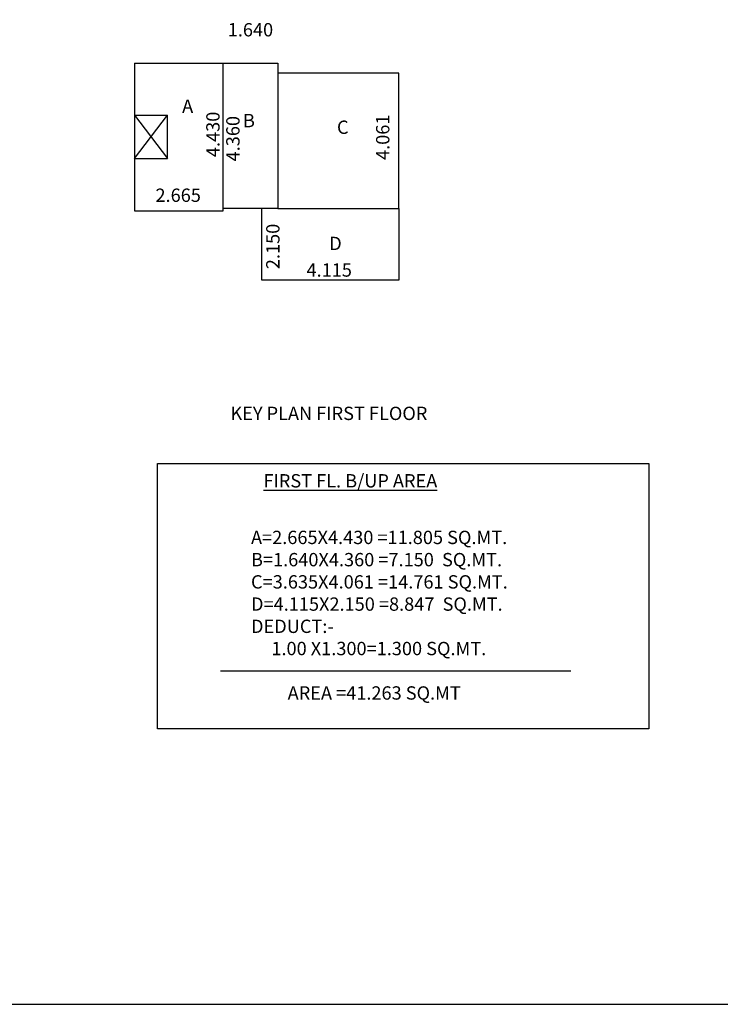
# Model space of a CAD drawing. Units: metres. Extents: x -223 to 167, y 480 to 1018.
# Drawn here: x -188 to -177, y 491 to 505 of the extents above; entities that cross this region are included whole.
import ezdxf

# ---------------------------------------------------------------- set-up
doc = ezdxf.new("R2010")
doc.units = ezdxf.units.M
doc.dimstyles.new('1  200', dxfattribs={"dimtxt": 0.23, "dimasz": 0.1, "dimexe": 0.1, "dimexo": 0.0625, "dimgap": 0.09, "dimtad": 0, "dimdec": 3, "dimlfac": 2, "dimzin": 0, "dimdsep": 46, "dimtxsty": 'Standard', "dimblk": 'OBLIQUE', "dimcen": 0.09, "dimclrd": 256, "dimclre": 1, "dimadec": 0, "dimazin": 0, "dimtfac": 1, "dimtdec": 3, "dimtofl": 0, "dimtmove": 2, "dimatfit": 0, "dimfxl": 0.1, "dimfxlon": 1, "dimtolj": 1, "dimtzin": 0, "dimarcsym": 0})

# ---------------------------------------------------------------- blocks, each defined once
blk = doc.blocks.new('*D81')
at = {"layer": 'Defpoints', "color": 0, "transparency": 16777216}
for p in [(-183.7137114211596, 504.8165102948315), (-184.5337114211596, 504.6529112704951), (-183.7137114211596, 504.6529112704951)]:
    blk.add_point(p, dxfattribs=at)
at = {"color": 0, "transparency": 16777216, "insert": (-184.1237114211596, 505.1536248668472), "char_height": 0.23, "attachment_point": 5}
blk.add_mtext('\\A1;{\\A1;\\fArial|b0|i0|c0|p0;\\H0.869565x;1.640}', dxfattribs=at)
blk = doc.blocks.new('_Oblique')
at = {"color": 0, "linetype": 'ByBlock', "lineweight": -2}
blk.add_line((-0.5, -0.5), (0.5, 0.5), dxfattribs=at)
blk = doc.blocks.new('*D82')
at = {"layer": 'Defpoints', "color": 0, "transparency": 16777216}
for p in [(-185.8662114211597, 503.8704112704954), (-186.5497888641296, 503.2204112704954), (-185.8662114211597, 503.2204112704954)]:
    blk.add_point(p, dxfattribs=at)
at = {"color": 0, "transparency": 16777216, "insert": (-184.6867295449065, 503.5837040263943), "char_height": 0.23, "attachment_point": 5, "rotation": 90}
blk.add_mtext('\\A1;{\\A1;\\fArial|b0|i0|c0|p0;\\H0.869565x;4.430}', dxfattribs=at)
blk = doc.blocks.new('*D83')
at = {"layer": 'Defpoints', "color": 0, "transparency": 16777216}
for p in [(-184.798259204518, 502.3339477051132), (-185.618259204518, 502.1703486807768), (-184.798259204518, 502.1703486807768)]:
    blk.add_point(p, dxfattribs=at)
at = {"color": 0, "transparency": 16777216, "insert": (-185.208259204518, 502.6710622771289), "char_height": 0.23, "attachment_point": 5}
blk.add_mtext('\\A1;{\\A1;\\fArial|b0|i0|c0|p0;\\H0.869565x;2.665}', dxfattribs=at)
blk = doc.blocks.new('*D84')
at = {"layer": 'Defpoints', "color": 0, "transparency": 16777216}
for p in [(-183.3178889040615, 503.8275823206282), (-184.0014663470314, 503.1775823206282), (-183.3178889040615, 503.1775823206282)]:
    blk.add_point(p, dxfattribs=at)
at = {"color": 0, "transparency": 16777216, "insert": (-182.1384070278083, 503.5408750765271), "char_height": 0.23, "attachment_point": 5, "rotation": 90}
blk.add_mtext('\\A1;{\\A1;\\fArial|b0|i0|c0|p0;\\H0.869565x;4.061}', dxfattribs=at)
blk = doc.blocks.new('*D85')
at = {"layer": 'Defpoints', "color": 0, "transparency": 16777216}
for p in [(-184.9668034739486, 502.1893749882079), (-185.6503809169185, 501.539374988208), (-184.9668034739486, 501.539374988208)]:
    blk.add_point(p, dxfattribs=at)
at = {"color": 0, "transparency": 16777216, "insert": (-183.7873215976954, 501.9026677441069), "char_height": 0.23, "attachment_point": 5, "rotation": 90}
blk.add_mtext('\\A1;{\\A1;\\fArial|b0|i0|c0|p0;\\H0.869565x;2.150}', dxfattribs=at)
blk = doc.blocks.new('*D86')
at = {"layer": 'Defpoints', "color": 0, "transparency": 16777216}
for p in [(-182.5314498378182, 501.2122143356868), (-183.3514498378182, 501.0486153113504), (-182.5314498378182, 501.0486153113504)]:
    blk.add_point(p, dxfattribs=at)
at = {"color": 0, "transparency": 16777216, "insert": (-182.9414498378182, 501.5493289077025), "char_height": 0.23, "attachment_point": 5}
blk.add_mtext('\\A1;{\\A1;\\fArial|b0|i0|c0|p0;\\H0.869565x;4.115}', dxfattribs=at)
blk = doc.blocks.new('*D87')
at = {"layer": 'Defpoints', "color": 0, "transparency": 16777216}
for p in [(-185.5664087720893, 503.8061678456946), (-186.2499862150592, 503.1561678456946), (-185.5664087720893, 503.1561678456946)]:
    blk.add_point(p, dxfattribs=at)
at = {"color": 0, "transparency": 16777216, "insert": (-184.3869268958361, 503.5194606015935), "char_height": 0.23, "attachment_point": 5, "rotation": 90}
blk.add_mtext('\\A1;{\\A1;\\fArial|b0|i0|c0|p0;\\H0.869565x;4.360}', dxfattribs=at)

msp = doc.modelspace()

# ---------------------------------------------------------------- linework, layer by layer
for p, q in [((-185.8662114211596, 504.6529112704951), (-185.8662114211596, 502.4379112704951)), ((-185.8662114211596, 504.6529112704951), (-184.5337114211596, 504.6529112704951)), ((-184.5337114211596, 502.4379112704951), (-184.5337114211596, 504.6529112704951)), ((-184.5337114211596, 504.6529112704951), (-183.7137114211596, 504.6529112704951)), ((-183.7137114211596, 504.6529112704951), (-183.7137114211596, 502.4729112704951)), ((-181.8962114211596, 504.5034112704951), (-183.7137114211596, 504.5034112704951)), ((-181.8962114211596, 502.4729112704951), (-181.8962114211596, 504.5034112704951)), ((-185.8662114211596, 503.8704112704951), (-185.3662114211596, 503.8704112704951)), ((-185.8662114211596, 503.8704112704951), (-185.3662114211596, 503.2204112704952)), ((-185.8662114211596, 503.2204112704952), (-185.3662114211596, 503.8704112704951)), ((-185.3662114211596, 503.2204112704952), (-185.3662114211596, 503.8704112704951)), ((-185.8662114211596, 503.2204112704952), (-185.3662114211596, 503.2204112704952)), ((-185.8662114211596, 502.4379112704951), (-184.5337114211596, 502.4379112704951)), ((-183.7137114211596, 502.4729112704951), (-184.5337114211596, 502.4729112704951)), ((-183.9537114211597, 501.3979112704951), (-183.9537114211597, 502.4729112704951)), ((-183.7137114211596, 502.4729112704951), (-181.8962114211596, 502.4729112704951)), ((-181.8962114211596, 502.4729112704951), (-181.8962114211596, 501.3979112704951)), ((-181.8962114211596, 501.3979112704951), (-183.9537114211597, 501.3979112704951)), ((-184.5720527864632, 495.5338483125809), (-179.3161375949481, 495.5338483125809)), ((-222.8992860260224, 490.5327670992444), (-174.4183321674669, 490.5327670992444))]:
    msp.add_line(p, q)
msp.add_lwpolyline([(-185.5172341738449, 498.6458065019548), (-178.1442304542069, 498.6458065019548), (-178.1442304542069, 494.6648556117989), (-185.5172341738449, 494.6648556117989)], close=True)

# ---------------------------------------------------------------- texts
for s, p in [('A', (-185.1492230976328, 503.9065612341579)), ('B', (-184.2360311678914, 503.6907158689463)), ('C', (-182.8247345492, 503.5910949311562)), ('D', (-182.9409589766216, 501.8477285198317))]:
    msp.add_text(s, height=0.2).set_placement(p)
at = {"char_height": 0.2, "attachment_point": 1}
for s, insert, width in [('{\\fArial|b0|i0|c0|p0;                                                   KEY PLAN FIRST FLOOR}', (-187.5411062897075, 499.4982020750698), 11.39132216649146), ('     {\\LFIRST FL. B/UP AREA}', (-184.2342224667484, 498.4865846587919), 4.633037746819298), ('{\\fArial|b0|i0|c0|p0;A=2.665X4.430 =11.805 SQ.MT.\\PB=1.640X4.360 =7.150  SQ.MT.\\PC=3.635X4.061 =14.761 SQ.MT.\\PD=4.115X2.150 =8.847  SQ.MT.\\PDEDUCT:-\\P     1.00 X1.300=1.300 SQ.MT.\\P\\P         AREA =41.263 SQ.MT}', (-184.1152086530686, 497.637404862082), 10.76710359660808)]:
    msp.add_mtext(s, dxfattribs=dict(at, insert=insert, width=width))

# ---------------------------------------------------------------- dimensions: what is measured, and where the dimension line sits
for base, p1, p2, text, picture, middle in [((-183.7137114211596, 504.8165102948315), (-184.5337114211596, 504.6529112704951), (-183.7137114211596, 504.6529112704951), '{\\A1;\\fArial|b0|i0|c0|p0;\\H0.869565x;<>}', '*D81', (-184.1237114211596, 505.1536248668472)), ((-184.798259204518, 502.3339477051132), (-185.618259204518, 502.1703486807768), (-184.798259204518, 502.1703486807768), '{\\A1;\\fArial|b0|i0|c0|p0;\\H0.869565x;2.665}', '*D83', (-185.208259204518, 502.6710622771289)), ((-182.5314498378182, 501.2122143356868), (-183.3514498378182, 501.0486153113504), (-182.5314498378182, 501.0486153113504), '{\\A1;\\fArial|b0|i0|c0|p0;\\H0.869565x;4.115}', '*D86', (-182.9414498378182, 501.5493289077025))]:
    dim = msp.add_linear_dim(base=base, p1=p1, p2=p2, text=text, dimstyle='1  200', override={"dimse1": 1, "dimse2": 1, "dimsd1": 1, "dimsd2": 1, "dimatfit": 3})
    dim.commit()
    dim.dimension.update_dxf_attribs({"geometry": picture, "text_midpoint": middle})
for base, p1, p2, text, picture, middle in [((-186.5497888641296, 503.2204112704954), (-185.8662114211596, 503.8704112704951), (-185.8662114211596, 503.2204112704952), '{\\A1;\\fArial|b0|i0|c0|p0;\\H0.869565x;4.430}', '*D82', (-184.6867295449065, 503.5837040263943)), ((-186.2499862150592, 503.1561678456946), (-185.5664087720893, 503.8061678456943), (-185.5664087720893, 503.1561678456944), '{\\A1;\\fArial|b0|i0|c0|p0;\\H0.869565x;4.360}', '*D87', (-184.3869268958361, 503.5194606015935)), ((-184.0014663470314, 503.1775823206282), (-183.3178889040614, 503.827582320628), (-183.3178889040614, 503.177582320628), '{\\A1;\\fArial|b0|i0|c0|p0;\\H0.869565x;4.061}', '*D84', (-182.1384070278083, 503.5408750765271)), ((-185.6503809169185, 501.539374988208), (-184.9668034739485, 502.1893749882077), (-184.9668034739485, 501.5393749882077), '{\\A1;\\fArial|b0|i0|c0|p0;\\H0.869565x;2.150}', '*D85', (-183.7873215976954, 501.9026677441069))]:
    dim = msp.add_linear_dim(base=base, p1=p1, p2=p2, angle=90, text=text, dimstyle='1  200', override={"dimse1": 1, "dimse2": 1, "dimsd1": 1, "dimsd2": 1, "dimatfit": 3})
    dim.commit()
    dim.dimension.update_dxf_attribs({"geometry": picture, "text_midpoint": middle, "dimtype": 160})

doc.saveas('drawing.dxf')
